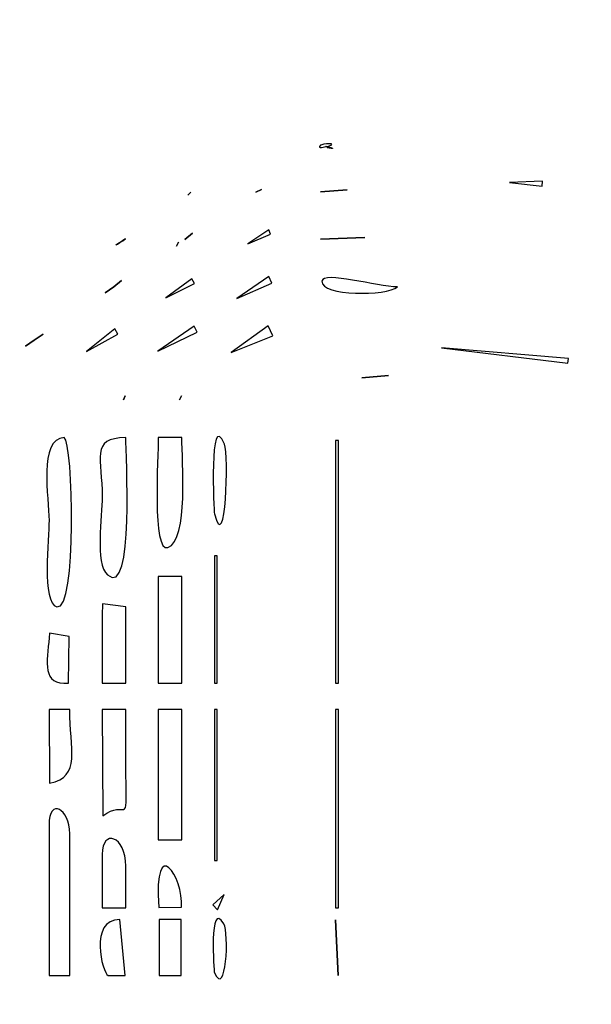
# Model space of a CAD drawing. Units: centimetres. Extents: x 19.7 to 35.2, y 1 to 12.5.
# Drawn here: x 23.9 to 24.7, y 6.5 to 8 of the extents above; entities that cross this region are included whole.
import ezdxf

# ---------------------------------------------------------------- set-up
doc = ezdxf.new("R2010")
doc.units = ezdxf.units.CM
doc.header["$MEASUREMENT"] = 0
doc.layers.add('layer 1', color=7, linetype='Continuous')

msp = doc.modelspace()

# ---------------------------------------------------------------- linework, layer by layer
at = {"layer": 'layer 1', "color": 242, "lineweight": 20}
msp.add_open_spline([(21.96879, 9.08794), (22.05106, 9.08794), (22.1323, 9.08352), (22.21233, 9.07507), (22.21233, 9.07507), (22.21233, 9.07507), (22.21234, 9.07517), (22.21234, 9.07517), (22.21234, 9.07517), (22.53577, 9.14144), (22.99811, 9.26476), (23.30332, 9.39137), (23.30332, 9.39137), (23.20049, 10.00838), (22.91424, 10.59786), (23.11351, 11.2519), (23.11351, 11.2519), (23.28091, 11.80134), (23.68922, 12.17416), (24.21008, 12.38142), (24.21008, 12.38142), (24.40095, 12.45737), (24.60298, 12.51166), (24.80702, 12.53679), (24.80702, 12.53679), (24.80702, 12.53679), (24.89838, 12.54805), (24.89838, 12.54805), (24.89838, 12.54805), (24.89838, 12.54805), (25.23692, 12.54805), (25.23692, 12.54805), (25.23692, 12.54805), (25.23692, 12.54805), (25.35056, 12.53052), (25.35056, 12.53052), (25.35056, 12.53052), (26.08107, 12.41786), (26.64524, 11.87979), (26.78768, 11.15224), (26.78768, 11.15224), (26.79131, 11.13371), (26.79468, 11.11484), (26.79802, 11.09584), (26.79802, 11.09584), (26.9461, 10.82711), (27.07453, 10.1754), (27.10363, 9.85235), (27.10363, 9.85235), (27.10365, 9.85223), (27.10367, 9.85212), (27.10369, 9.85201), (27.10369, 9.85201), (27.19911, 9.86177), (27.63298, 9.87203), (27.72982, 9.86826), (27.72982, 9.86826), (27.72982, 9.86826), (27.72991, 9.86877), (27.72991, 9.86877), (27.72991, 9.86877), (27.68146, 10.20585), (27.77091, 10.53901), (27.83183, 10.86876), (27.83183, 10.86876), (27.93189, 11.4104), (28.45529, 11.77054), (28.99692, 11.67044), (28.99692, 11.67044), (28.99692, 11.67044), (31.08581, 11.28439), (31.08581, 11.28439), (31.08581, 11.28439), (31.6274, 11.1843), (31.98749, 10.66096), (31.88743, 10.11937), (31.88743, 10.11937), (31.88743, 10.11937), (31.7966, 9.62772), (31.7966, 9.62772), (31.7966, 9.62772), (31.76359, 9.44905), (31.70257, 9.28457), (31.61925, 9.13751), (31.61925, 9.13751), (31.61925, 9.13751), (31.52558, 8.63001), (31.52558, 8.63001), (31.52558, 8.63001), (31.52558, 8.63001), (34.45283, 8.6263), (34.45283, 8.6263), (34.45283, 8.6263), (34.45283, 8.6263), (34.49618, 8.6263), (34.49618, 8.6263), (34.49618, 8.6263), (34.49618, 8.6263), (34.50095, 8.62624), (34.50095, 8.62624), (34.50095, 8.62624), (34.50095, 8.62624), (34.65008, 8.62605), (34.65008, 8.62605), (34.65008, 8.62605), (34.65008, 8.62605), (34.65015, 8.60825), (34.65015, 8.60825), (34.65015, 8.60825), (34.94426, 8.53825), (35.1647, 8.27252), (35.1647, 7.95778), (35.1647, 7.95778), (35.1647, 7.95778), (35.1647, 5.68025), (35.1647, 5.68025), (35.1647, 5.68025), (35.1647, 5.37082), (34.95165, 5.10877), (34.665, 5.03348), (34.665, 5.03348), (34.665, 5.03348), (34.66509, 5.01206), (34.66509, 5.01206), (34.66509, 5.01206), (34.66509, 5.01206), (34.49863, 5.01176), (34.49863, 5.01176), (34.49863, 5.01176), (34.49863, 5.01176), (34.49618, 5.01173), (34.49618, 5.01173), (34.49618, 5.01173), (34.49618, 5.01173), (34.48116, 5.01173), (34.48116, 5.01173), (34.48116, 5.01173), (34.48116, 5.01173), (31.51042, 5.0064), (31.51042, 5.0064), (31.51042, 5.0064), (31.51042, 5.0064), (31.73191, 4.08465), (31.73191, 4.08465), (31.73191, 4.08465), (31.80382, 3.78538), (31.78362, 3.47125), (31.67345, 3.18375), (31.67345, 3.18375), (31.47527, 2.66663), (31.05923, 2.3518), (30.56214, 2.23408), (30.56214, 2.23408), (30.38703, 2.16834), (30.20618, 2.14009), (29.99603, 2.10276), (29.99603, 2.10276), (29.95824, 2.09526), (29.92026, 2.08816), (29.88268, 2.07991), (29.88268, 2.07991), (29.75616, 2.05216), (29.62965, 2.0397), (29.50542, 2.04173), (29.50542, 2.04173), (28.53135, 1.87823), (27.62067, 2.65002), (27.71827, 3.68172), (27.71827, 3.68172), (27.71962, 3.69599), (27.72116, 3.71018), (27.72288, 3.72431), (27.72288, 3.72431), (27.72288, 3.72431), (27.72197, 3.72955), (27.72197, 3.72955), (27.72197, 3.72955), (27.72197, 3.72955), (27.11395, 3.76073), (27.11395, 3.76073), (27.11395, 3.76073), (27.11192, 3.75233), (27.10995, 3.74393), (27.10804, 3.73554), (27.10804, 3.73554), (27.09586, 3.23896), (26.8736, 2.53645), (26.68801, 2.07141), (26.68801, 2.07141), (26.44335, 1.45836), (25.87543, 1.07661), (25.22589, 1.02311), (25.22589, 1.02311), (25.22589, 1.02311), (25.16443, 1.01805), (25.16443, 1.01805), (25.16443, 1.01805), (25.16443, 1.01805), (24.96081, 1.01805), (24.96081, 1.01805), (24.96081, 1.01805), (24.96081, 1.01805), (24.90699, 1.02193), (24.90699, 1.02193), (24.90699, 1.02193), (24.25617, 1.06881), (23.58695, 1.39651), (23.25597, 1.97741), (23.25597, 1.97741), (22.98377, 2.45515), (23.00604, 2.87975), (23.1252, 3.35614), (23.1252, 3.35614), (23.10898, 3.64302), (23.16366, 3.91789), (23.29165, 4.16818), (23.29165, 4.16818), (23.22363, 4.19541), (23.15773, 4.22746), (23.09447, 4.26417), (23.09447, 4.26417), (23.09447, 4.26417), (21.96879, 4.4993), (21.96879, 4.4993), (21.96879, 4.4993), (21.96879, 4.4993), (21.96879, 4.49931), (21.96879, 4.49931), (21.96879, 4.49931), (20.70168, 4.49931), (19.67447, 5.52651), (19.67447, 6.79362), (19.67447, 6.79362), (19.67447, 8.06073), (20.70168, 9.08794), (21.96879, 9.08794)], degree=3, knots=[0, 0, 0, 0, 0.0166667, 0.0166667, 0.0166667, 0.0166667, 0.0333333, 0.0333333, 0.0333333, 0.0333333, 0.05, 0.05, 0.05, 0.05, 0.0666667, 0.0666667, 0.0666667, 0.0666667, 0.0833333, 0.0833333, 0.0833333, 0.0833333, 0.1, 0.1, 0.1, 0.1, 0.1166667, 0.1166667, 0.1166667, 0.1166667, 0.1333333, 0.1333333, 0.1333333, 0.1333333, 0.15, 0.15, 0.15, 0.15, 0.1666667, 0.1666667, 0.1666667, 0.1666667, 0.1833333, 0.1833333, 0.1833333, 0.1833333, 0.2, 0.2, 0.2, 0.2, 0.2166667, 0.2166667, 0.2166667, 0.2166667, 0.2333333, 0.2333333, 0.2333333, 0.2333333, 0.25, 0.25, 0.25, 0.25, 0.2666667, 0.2666667, 0.2666667, 0.2666667, 0.2833333, 0.2833333, 0.2833333, 0.2833333, 0.3, 0.3, 0.3, 0.3, 0.3166667, 0.3166667, 0.3166667, 0.3166667, 0.3333333, 0.3333333, 0.3333333, 0.3333333, 0.35, 0.35, 0.35, 0.35, 0.3666667, 0.3666667, 0.3666667, 0.3666667, 0.3833333, 0.3833333, 0.3833333, 0.3833333, 0.4, 0.4, 0.4, 0.4, 0.4166667, 0.4166667, 0.4166667, 0.4166667, 0.4333333, 0.4333333, 0.4333333, 0.4333333, 0.45, 0.45, 0.45, 0.45, 0.4666667, 0.4666667, 0.4666667, 0.4666667, 0.4833333, 0.4833333, 0.4833333, 0.4833333, 0.5, 0.5, 0.5, 0.5, 0.5166667, 0.5166667, 0.5166667, 0.5166667, 0.5333333, 0.5333333, 0.5333333, 0.5333333, 0.55, 0.55, 0.55, 0.55, 0.5666667, 0.5666667, 0.5666667, 0.5666667, 0.5833333, 0.5833333, 0.5833333, 0.5833333, 0.6, 0.6, 0.6, 0.6, 0.6166667, 0.6166667, 0.6166667, 0.6166667, 0.6333333, 0.6333333, 0.6333333, 0.6333333, 0.65, 0.65, 0.65, 0.65, 0.6666667, 0.6666667, 0.6666667, 0.6666667, 0.6833333, 0.6833333, 0.6833333, 0.6833333, 0.7, 0.7, 0.7, 0.7, 0.7166667, 0.7166667, 0.7166667, 0.7166667, 0.7333333, 0.7333333, 0.7333333, 0.7333333, 0.75, 0.75, 0.75, 0.75, 0.7666667, 0.7666667, 0.7666667, 0.7666667, 0.7833333, 0.7833333, 0.7833333, 0.7833333, 0.8, 0.8, 0.8, 0.8, 0.8166667, 0.8166667, 0.8166667, 0.8166667, 0.8333333, 0.8333333, 0.8333333, 0.8333333, 0.85, 0.85, 0.85, 0.85, 0.8666667, 0.8666667, 0.8666667, 0.8666667, 0.8833333, 0.8833333, 0.8833333, 0.8833333, 0.9, 0.9, 0.9, 0.9, 0.9166667, 0.9166667, 0.9166667, 0.9166667, 0.9333333, 0.9333333, 0.9333333, 0.9333333, 0.95, 0.95, 0.95, 0.95, 0.9666667, 0.9666667, 0.9666667, 0.9666667, 1, 1, 1, 1], dxfattribs=at)
at = {"layer": 'layer 1', "color": 253}
for points, knots in [([(33.51849, 6.67028), (33.51849, 6.67028), (30.26077, 6.66443), (30.26077, 6.66443), (30.26077, 6.66443), (30.26077, 6.66443), (30.26657, 6.50169), (30.26657, 6.50169), (30.26657, 6.50169), (30.26657, 6.50169), (31.01626, 6.49634), (31.01626, 6.49634), (31.01626, 6.49634), (31.01247, 6.45627), (30.50154, 5.90969), (30.41102, 5.80652), (30.41102, 5.80652), (30.37953, 5.77062), (30.34011, 5.72865), (30.31179, 5.69186), (30.31179, 5.69186), (30.24234, 5.60164), (30.27112, 5.78431), (30.25294, 5.79194), (30.25294, 5.79194), (30.21453, 5.79154), (30.24106, 5.72272), (30.248, 5.68702), (30.248, 5.68702), (30.27093, 5.56895), (30.29787, 5.44962), (30.31435, 5.33076), (30.31435, 5.33076), (30.33641, 5.17157), (30.37843, 5.01289), (30.40047, 4.85337), (30.40047, 4.85337), (30.41111, 4.77636), (30.57253, 3.9088), (30.5766, 3.89978), (30.5766, 3.89978), (30.5766, 3.89978), (30.63305, 3.89511), (30.63305, 3.89511), (30.63305, 3.89511), (30.64375, 3.85058), (30.53688, 3.84776), (30.50173, 3.84346), (30.50173, 3.84346), (30.3444, 3.8242), (30.40333, 3.82117), (30.37643, 3.79614), (30.37643, 3.79614), (30.36248, 3.78316), (30.11396, 3.7451), (30.07232, 3.73671), (30.07232, 3.73671), (30.02186, 3.72654), (29.97111, 3.71701), (29.92088, 3.70599), (29.92088, 3.70599), (29.85615, 3.69179), (29.88521, 3.7107), (29.85907, 3.72463), (29.85907, 3.72463), (29.8476, 3.73074), (29.65466, 3.68928), (29.63291, 3.68526), (29.63291, 3.68526), (29.60702, 3.68047), (29.56788, 3.66593), (29.57123, 3.70137), (29.57123, 3.70137), (29.57426, 3.73337), (29.60975, 3.71219), (29.63165, 3.73212), (29.63165, 3.73212), (29.63165, 3.73212), (29.30312, 5.62128), (29.30312, 5.62128), (29.30312, 5.62128), (29.30312, 5.62128), (29.29016, 5.61966), (29.29016, 5.61966), (29.29016, 5.61966), (29.28944, 5.3859), (29.28896, 5.50128), (29.26425, 5.42656), (29.26425, 5.42656), (29.25728, 5.40545), (29.24895, 5.40311), (29.22548, 5.39718), (29.22548, 5.39718), (29.10099, 5.36571), (28.97255, 5.38369), (28.84903, 5.38301), (28.84903, 5.38301), (28.75967, 5.38252), (28.67929, 5.37666), (28.59002, 5.37843), (28.59002, 5.37843), (28.55267, 5.37918), (28.50301, 5.38411), (28.46607, 5.3908), (28.46607, 5.3908), (28.39889, 5.40296), (28.4072, 5.39932), (28.39181, 5.45388), (28.39181, 5.45388), (28.39181, 5.45388), (28.34477, 5.46164), (28.34477, 5.46164), (28.34477, 5.46164), (28.34477, 5.46164), (28.34456, 5.55563), (28.34456, 5.55563), (28.34456, 5.55563), (28.34456, 5.55563), (27.14525, 5.55473), (27.14525, 5.55473), (27.14525, 5.55473), (27.14525, 5.55473), (27.12238, 5.44164), (27.12238, 5.44164), (27.12238, 5.44164), (27.12238, 5.44164), (26.41898, 5.47772), (26.41898, 5.47772), (26.41898, 5.47772), (26.41898, 5.47772), (26.41861, 5.56188), (26.41861, 5.56188), (26.41861, 5.56188), (26.41861, 5.56188), (26.35454, 5.57381), (26.35454, 5.57381), (26.35454, 5.57381), (26.30082, 5.46087), (26.27599, 5.29728), (26.24256, 5.17186), (26.24256, 5.17186), (26.22601, 5.10974), (26.19885, 5.0218), (26.18795, 4.96173), (26.18795, 4.96173), (26.1753, 4.89207), (26.20524, 4.82688), (26.17801, 4.76238), (26.17801, 4.76238), (26.14312, 4.67977), (26.11794, 4.68896), (26.09578, 4.57862), (26.09578, 4.57862), (26.05517, 4.37641), (25.9615, 4.14731), (25.968, 3.94941), (25.968, 3.94941), (25.9714, 3.84601), (25.84572, 3.72591), (25.85081, 3.56345), (25.85081, 3.56345), (25.85291, 3.4964), (25.90326, 3.43174), (25.86175, 3.36695), (25.86175, 3.36695), (25.81691, 3.29695), (25.78436, 3.31754), (25.75532, 3.21037), (25.75532, 3.21037), (25.72521, 3.09924), (25.68918, 2.87526), (25.65449, 2.78832), (25.65449, 2.78832), (25.62695, 2.71933), (25.55333, 2.68646), (25.46239, 2.67897), (25.46239, 2.67897), (25.46239, 2.67897), (25.3744, 2.67897), (25.3744, 2.67897), (25.3744, 2.67897), (25.18937, 2.6923), (24.97468, 2.78301), (24.9189, 2.8809), (24.9189, 2.8809), (24.86438, 2.9766), (24.95319, 3.18338), (24.97739, 3.29618), (24.97739, 3.29618), (24.99405, 3.37384), (25.01784, 3.42878), (24.99888, 3.50928), (24.99888, 3.50928), (24.97908, 3.59334), (24.95756, 3.62913), (25.02857, 3.69599), (25.02857, 3.69599), (25.14385, 3.80454), (25.12073, 3.94733), (25.1323, 4.08246), (25.1323, 4.08246), (25.13896, 4.16025), (25.1921, 4.19229), (25.21223, 4.26264), (25.21223, 4.26264), (25.2305, 4.32652), (25.24455, 4.40609), (25.26054, 4.47304), (25.26054, 4.47304), (25.28511, 4.57597), (25.35642, 4.79809), (25.35188, 4.89052), (25.35188, 4.89052), (25.347, 4.98968), (25.346, 4.99962), (25.40008, 5.08343), (25.40008, 5.08343), (25.43913, 5.14394), (25.44399, 5.21211), (25.46149, 5.28092), (25.46149, 5.28092), (25.49684, 5.41993), (25.53199, 5.56127), (25.56267, 5.69791), (25.56267, 5.69791), (25.56267, 5.69791), (25.46964, 5.73574), (25.46964, 5.73574), (25.46964, 5.73574), (25.46964, 5.73574), (25.44586, 5.70233), (25.44586, 5.70233), (25.44586, 5.70233), (25.44586, 5.70233), (25.43352, 5.70644), (25.43352, 5.70644), (25.43352, 5.70644), (25.43352, 5.70644), (25.42248, 5.75043), (25.42248, 5.75043), (25.42248, 5.75043), (25.24929, 5.77375), (24.51691, 5.74995), (24.27565, 5.72166), (24.27565, 5.72166), (24.25381, 5.7191), (24.21516, 5.70769), (24.20677, 5.72673), (24.20677, 5.72673), (24.19131, 5.76184), (24.23501, 5.75142), (24.24686, 5.75864), (24.24686, 5.75864), (24.24686, 5.75864), (24.2503, 5.77247), (24.2503, 5.77247), (24.2503, 5.77247), (24.2503, 5.77247), (23.04941, 6.07196), (23.04941, 6.07196), (23.04941, 6.07196), (23.04941, 6.07196), (23.04549, 6.41179), (23.04549, 6.41179), (23.04549, 6.41179), (23.04549, 6.41179), (22.72625, 6.41449), (22.72625, 6.41449), (22.72625, 6.41449), (22.72625, 6.41449), (22.72343, 6.57736), (22.72343, 6.57736), (22.72343, 6.57736), (22.64022, 6.56186), (22.67956, 6.56835), (22.62767, 6.58225), (22.62767, 6.58225), (22.60278, 6.58892), (22.54643, 6.55035), (22.52958, 6.57429), (22.52958, 6.57429), (22.51351, 6.59709), (22.53762, 6.60545), (22.49316, 6.59733), (22.49316, 6.59733), (22.36328, 6.57361), (22.4448, 6.60672), (22.40244, 6.61677), (22.40244, 6.61677), (22.40144, 6.617), (22.35084, 6.61449), (22.34254, 6.61449), (22.34254, 6.61449), (22.34254, 6.54884), (22.39203, 6.53273), (22.40957, 6.43613), (22.40957, 6.43613), (22.41864, 6.38612), (22.42179, 6.25831), (22.40371, 6.21249), (22.40371, 6.21249), (22.27088, 6.16031), (22.28454, 6.43195), (22.29322, 6.50932), (22.29322, 6.50932), (22.30411, 6.60631), (22.32439, 6.49628), (22.32437, 6.60995), (22.32437, 6.60995), (22.28046, 6.60997), (22.29731, 6.62519), (22.25169, 6.61031), (22.25169, 6.61031), (22.19599, 6.59213), (22.22295, 6.59556), (22.18876, 6.60992), (22.18876, 6.60992), (22.16173, 6.62127), (22.14381, 6.58607), (22.1223, 6.60761), (22.1223, 6.60761), (22.09929, 6.63066), (22.13815, 6.63985), (22.06993, 6.62359), (22.06993, 6.62359), (22.07514, 6.60162), (22.07166, 6.5928), (22.07481, 6.57393), (22.07481, 6.57393), (22.08158, 6.53336), (22.07447, 6.57673), (22.09586, 6.54045), (22.09586, 6.54045), (22.12593, 6.48945), (22.1236, 6.31016), (22.11064, 6.25764), (22.11064, 6.25764), (22.11064, 6.25764), (22.0521, 6.26037), (22.0521, 6.26037), (22.0521, 6.26037), (22.02518, 6.35372), (22.02977, 6.41181), (22.02851, 6.5105), (22.02851, 6.5105), (22.02748, 6.59069), (22.05202, 6.53048), (22.05761, 6.56914), (22.05761, 6.56914), (22.05761, 6.56914), (22.05164, 6.63161), (22.05164, 6.63161), (22.05164, 6.63161), (22.05164, 6.63161), (22.01541, 6.638), (22.01541, 6.638), (22.01541, 6.638), (21.99105, 6.61765), (21.98623, 6.56429), (21.92544, 6.56956), (21.92544, 6.56956), (21.82471, 6.57829), (21.83408, 6.73579), (21.93723, 6.7275), (21.93723, 6.7275), (22.00378, 6.72216), (21.99514, 6.67103), (22.01725, 6.6527), (22.01725, 6.6527), (22.1861, 6.61636), (22.33656, 6.79523), (22.32842, 6.95454), (22.32842, 6.95454), (22.32092, 7.10123), (22.16536, 7.30079), (22.01486, 7.24672), (22.01486, 7.24672), (21.99164, 7.21989), (21.99715, 7.17283), (21.92944, 7.17456), (21.92944, 7.17456), (21.88547, 7.17568), (21.85377, 7.21119), (21.85329, 7.2507), (21.85329, 7.2507), (21.85228, 7.33382), (21.94774, 7.37629), (22.01085, 7.26128), (22.01085, 7.26128), (22.01085, 7.26128), (22.17468, 7.28229), (22.17468, 7.28229), (22.17468, 7.28229), (22.17936, 7.35684), (22.19877, 7.34061), (22.15776, 7.37934), (22.15776, 7.37934), (22.12346, 7.41172), (22.14908, 7.67362), (22.1801, 7.7194), (22.1801, 7.7194), (22.1801, 7.7194), (22.24125, 7.71292), (22.24125, 7.71292), (22.24125, 7.71292), (22.25904, 7.6899), (22.24841, 7.51274), (22.24423, 7.4763), (22.24423, 7.4763), (22.23215, 7.37093), (22.19258, 7.38558), (22.1926, 7.27345), (22.1926, 7.27345), (22.24777, 7.27346), (22.23155, 7.30272), (22.27466, 7.28791), (22.27466, 7.28791), (22.34591, 7.26343), (22.29814, 7.28918), (22.35149, 7.29211), (22.35149, 7.29211), (22.38662, 7.29404), (22.41283, 7.275), (22.43781, 7.28714), (22.43781, 7.28714), (22.48166, 7.30847), (22.49774, 7.2816), (22.50097, 7.31091), (22.50097, 7.31091), (22.50097, 7.31091), (22.46095, 7.34485), (22.46095, 7.34485), (22.46095, 7.34485), (22.46095, 7.34485), (22.7231, 7.35983), (22.7231, 7.35983), (22.7231, 7.35983), (22.7231, 7.35983), (22.72875, 7.47338), (22.72875, 7.47338), (22.72875, 7.47338), (22.72875, 7.47338), (23.03209, 7.47448), (23.03209, 7.47448), (23.03209, 7.47448), (23.07381, 7.52902), (23.05134, 7.7594), (23.05134, 7.84605), (23.05134, 7.84605), (23.27596, 7.89208), (23.48236, 7.93712), (23.70519, 7.9919), (23.70519, 7.9919), (23.813, 8.01842), (23.91864, 8.04842), (24.02663, 8.07305), (24.02663, 8.07305), (24.13742, 8.09831), (24.19139, 8.15735), (24.25817, 8.17354), (24.25817, 8.17354), (24.31249, 8.18672), (24.8729, 8.12973), (24.96593, 8.11671), (24.96593, 8.11671), (25.07691, 8.10117), (25.18819, 8.06162), (25.30035, 8.08361), (25.30035, 8.08361), (25.37272, 8.09781), (25.50958, 8.14171), (25.53698, 8.21861), (25.53698, 8.21861), (25.56726, 8.30359), (25.42579, 8.72896), (25.38502, 8.82862), (25.38502, 8.82862), (25.33895, 8.94126), (25.35455, 9.02383), (25.3339, 9.13609), (25.3339, 9.13609), (25.31545, 9.23634), (25.27333, 9.3455), (25.25187, 9.45193), (25.25187, 9.45193), (25.22451, 9.58763), (25.19152, 9.63361), (25.15339, 9.75306), (25.15339, 9.75306), (25.119, 9.86078), (25.14058, 9.98262), (25.11001, 10.06335), (25.11001, 10.06335), (25.07307, 10.16087), (24.98501, 10.19264), (24.98781, 10.32356), (24.98781, 10.32356), (24.99112, 10.47852), (25.01666, 10.48066), (24.96675, 10.64518), (24.96675, 10.64518), (24.88679, 10.90881), (24.82268, 11.02861), (25.1243, 11.14863), (25.1243, 11.14863), (25.18893, 11.17435), (25.26996, 11.1991), (25.35007, 11.20897), (25.35007, 11.20897), (25.35007, 11.20897), (25.48156, 11.20897), (25.48156, 11.20897), (25.48156, 11.20897), (25.57558, 11.19447), (25.65218, 11.14284), (25.67526, 11.02495), (25.67526, 11.02495), (25.6944, 10.9272), (25.71549, 10.78968), (25.74618, 10.69803), (25.74618, 10.69803), (25.77933, 10.59898), (25.86441, 10.55598), (25.86998, 10.44369), (25.86998, 10.44369), (25.87698, 10.30253), (25.81667, 10.2869), (25.89721, 10.1341), (25.89721, 10.1341), (25.95769, 10.01936), (25.96314, 9.97056), (25.97215, 9.84309), (25.97215, 9.84309), (25.97989, 9.73344), (26.08731, 9.31234), (26.13396, 9.21262), (26.13396, 9.21262), (26.19303, 9.08636), (26.18322, 9.05209), (26.19439, 8.91969), (26.19439, 8.91969), (26.20368, 8.80978), (26.25206, 8.71528), (26.27139, 8.608), (26.27139, 8.608), (26.35797, 8.1275), (26.35057, 8.47657), (26.66703, 8.44377), (26.66703, 8.44377), (26.79015, 8.43101), (26.97447, 8.48111), (27.04941, 8.46005), (27.04941, 8.46005), (27.12116, 8.43989), (27.1086, 8.38294), (27.16265, 8.38169), (27.16265, 8.38169), (27.22659, 8.3802), (27.29422, 8.3823), (27.35867, 8.3823), (27.35867, 8.3823), (27.35867, 8.3823), (27.35867, 8.49137), (27.35867, 8.49137), (27.35867, 8.49137), (27.41286, 8.49137), (27.54652, 8.47196), (27.57939, 8.50239), (27.57939, 8.50239), (27.60586, 8.52689), (27.62572, 8.53002), (27.65745, 8.50809), (27.65745, 8.50809), (27.69182, 8.48435), (27.69499, 8.51408), (27.74039, 8.51444), (27.74039, 8.51444), (27.75701, 8.51457), (27.82099, 8.50611), (27.84431, 8.50405), (27.84431, 8.50405), (27.91048, 8.49822), (27.88164, 8.51195), (27.93498, 8.51961), (27.93498, 8.51961), (28.01748, 8.53146), (28.03808, 8.5503), (28.0996, 8.49166), (28.0996, 8.49166), (28.0996, 8.49166), (28.20274, 8.48748), (28.20274, 8.48748), (28.20274, 8.48748), (28.20274, 8.48748), (28.20434, 8.3823), (28.20434, 8.3823), (28.20434, 8.3823), (28.20434, 8.3823), (28.44395, 8.38231), (28.44395, 8.38231), (28.44395, 8.38231), (28.44441, 8.40376), (28.43885, 8.46745), (28.45069, 8.48211), (28.45069, 8.48211), (28.45069, 8.48211), (29.28683, 8.4794), (29.28683, 8.4794), (29.28683, 8.4794), (29.30293, 8.42691), (29.25967, 8.41891), (29.32975, 8.40971), (29.32975, 8.40971), (29.32975, 8.40971), (29.64416, 10.21326), (29.64416, 10.21326), (29.64416, 10.21326), (29.60448, 10.23024), (29.56503, 10.20792), (29.57566, 10.26546), (29.57566, 10.26546), (29.57566, 10.26546), (30.68119, 10.06115), (30.68119, 10.06115), (30.68119, 10.06115), (30.66813, 9.99046), (30.63447, 10.05051), (30.58961, 10.03568), (30.58961, 10.03568), (30.58961, 10.03568), (30.25428, 8.21874), (30.25428, 8.21874), (30.25428, 8.21874), (30.25428, 8.21874), (30.29091, 8.23526), (30.29091, 8.23526), (30.29091, 8.23526), (30.29091, 8.23526), (31.02039, 7.41404), (31.02039, 7.41404), (31.02039, 7.41404), (31.02039, 7.41404), (30.35718, 7.40575), (30.35718, 7.40575), (30.35718, 7.40575), (30.35718, 7.40575), (30.29389, 7.53625), (30.29389, 7.53625), (30.29389, 7.53625), (30.29389, 7.53625), (30.29383, 7.4325), (30.29383, 7.4325), (30.29383, 7.4325), (30.27946, 7.39827), (30.25916, 7.46447), (30.26148, 7.37851), (30.26148, 7.37851), (30.26226, 7.34954), (30.26202, 7.32063), (30.26202, 7.29298), (30.26202, 7.29298), (30.26202, 7.29298), (33.51592, 7.28886), (33.51592, 7.28886), (33.51592, 7.28886), (33.51592, 7.28886), (33.51849, 6.67028), (33.51849, 6.67028)], [0, 0, 0, 0, 0.0059524, 0.0059524, 0.0059524, 0.0059524, 0.0119048, 0.0119048, 0.0119048, 0.0119048, 0.0178571, 0.0178571, 0.0178571, 0.0178571, 0.0238095, 0.0238095, 0.0238095, 0.0238095, 0.0297619, 0.0297619, 0.0297619, 0.0297619, 0.0357143, 0.0357143, 0.0357143, 0.0357143, 0.0416667, 0.0416667, 0.0416667, 0.0416667, 0.047619, 0.047619, 0.047619, 0.047619, 0.0535714, 0.0535714, 0.0535714, 0.0535714, 0.0595238, 0.0595238, 0.0595238, 0.0595238, 0.0654762, 0.0654762, 0.0654762, 0.0654762, 0.0714286, 0.0714286, 0.0714286, 0.0714286, 0.077381, 0.077381, 0.077381, 0.077381, 0.0833333, 0.0833333, 0.0833333, 0.0833333, 0.0892857, 0.0892857, 0.0892857, 0.0892857, 0.0952381, 0.0952381, 0.0952381, 0.0952381, 0.1011905, 0.1011905, 0.1011905, 0.1011905, 0.1071429, 0.1071429, 0.1071429, 0.1071429, 0.1130952, 0.1130952, 0.1130952, 0.1130952, 0.1190476, 0.1190476, 0.1190476, 0.1190476, 0.125, 0.125, 0.125, 0.125, 0.1309524, 0.1309524, 0.1309524, 0.1309524, 0.1369048, 0.1369048, 0.1369048, 0.1369048, 0.1428571, 0.1428571, 0.1428571, 0.1428571, 0.1488095, 0.1488095, 0.1488095, 0.1488095, 0.1547619, 0.1547619, 0.1547619, 0.1547619, 0.1607143, 0.1607143, 0.1607143, 0.1607143, 0.1666667, 0.1666667, 0.1666667, 0.1666667, 0.172619, 0.172619, 0.172619, 0.172619, 0.1785714, 0.1785714, 0.1785714, 0.1785714, 0.1845238, 0.1845238, 0.1845238, 0.1845238, 0.1904762, 0.1904762, 0.1904762, 0.1904762, 0.1964286, 0.1964286, 0.1964286, 0.1964286, 0.202381, 0.202381, 0.202381, 0.202381, 0.2083333, 0.2083333, 0.2083333, 0.2083333, 0.2142857, 0.2142857, 0.2142857, 0.2142857, 0.2202381, 0.2202381, 0.2202381, 0.2202381, 0.2261905, 0.2261905, 0.2261905, 0.2261905, 0.2321429, 0.2321429, 0.2321429, 0.2321429, 0.2380952, 0.2380952, 0.2380952, 0.2380952, 0.2440476, 0.2440476, 0.2440476, 0.2440476, 0.25, 0.25, 0.25, 0.25, 0.2559524, 0.2559524, 0.2559524, 0.2559524, 0.2619048, 0.2619048, 0.2619048, 0.2619048, 0.2678571, 0.2678571, 0.2678571, 0.2678571, 0.2738095, 0.2738095, 0.2738095, 0.2738095, 0.2797619, 0.2797619, 0.2797619, 0.2797619, 0.2857143, 0.2857143, 0.2857143, 0.2857143, 0.2916667, 0.2916667, 0.2916667, 0.2916667, 0.297619, 0.297619, 0.297619, 0.297619, 0.3035714, 0.3035714, 0.3035714, 0.3035714, 0.3095238, 0.3095238, 0.3095238, 0.3095238, 0.3154762, 0.3154762, 0.3154762, 0.3154762, 0.3214286, 0.3214286, 0.3214286, 0.3214286, 0.327381, 0.327381, 0.327381, 0.327381, 0.3333333, 0.3333333, 0.3333333, 0.3333333, 0.3392857, 0.3392857, 0.3392857, 0.3392857, 0.3452381, 0.3452381, 0.3452381, 0.3452381, 0.3511905, 0.3511905, 0.3511905, 0.3511905, 0.3571429, 0.3571429, 0.3571429, 0.3571429, 0.3630952, 0.3630952, 0.3630952, 0.3630952, 0.3690476, 0.3690476, 0.3690476, 0.3690476, 0.375, 0.375, 0.375, 0.375, 0.3809524, 0.3809524, 0.3809524, 0.3809524, 0.3869048, 0.3869048, 0.3869048, 0.3869048, 0.3928571, 0.3928571, 0.3928571, 0.3928571, 0.3988095, 0.3988095, 0.3988095, 0.3988095, 0.4047619, 0.4047619, 0.4047619, 0.4047619, 0.4107143, 0.4107143, 0.4107143, 0.4107143, 0.4166667, 0.4166667, 0.4166667, 0.4166667, 0.422619, 0.422619, 0.422619, 0.422619, 0.4285714, 0.4285714, 0.4285714, 0.4285714, 0.4345238, 0.4345238, 0.4345238, 0.4345238, 0.4404762, 0.4404762, 0.4404762, 0.4404762, 0.4464286, 0.4464286, 0.4464286, 0.4464286, 0.452381, 0.452381, 0.452381, 0.452381, 0.4583333, 0.4583333, 0.4583333, 0.4583333, 0.4642857, 0.4642857, 0.4642857, 0.4642857, 0.4702381, 0.4702381, 0.4702381, 0.4702381, 0.4761905, 0.4761905, 0.4761905, 0.4761905, 0.4821429, 0.4821429, 0.4821429, 0.4821429, 0.4880952, 0.4880952, 0.4880952, 0.4880952, 0.4940476, 0.4940476, 0.4940476, 0.4940476, 0.5, 0.5, 0.5, 0.5, 0.5059524, 0.5059524, 0.5059524, 0.5059524, 0.5119048, 0.5119048, 0.5119048, 0.5119048, 0.5178571, 0.5178571, 0.5178571, 0.5178571, 0.5238095, 0.5238095, 0.5238095, 0.5238095, 0.5297619, 0.5297619, 0.5297619, 0.5297619, 0.5357143, 0.5357143, 0.5357143, 0.5357143, 0.5416667, 0.5416667, 0.5416667, 0.5416667, 0.547619, 0.547619, 0.547619, 0.547619, 0.5535714, 0.5535714, 0.5535714, 0.5535714, 0.5595238, 0.5595238, 0.5595238, 0.5595238, 0.5654762, 0.5654762, 0.5654762, 0.5654762, 0.5714286, 0.5714286, 0.5714286, 0.5714286, 0.577381, 0.577381, 0.577381, 0.577381, 0.5833333, 0.5833333, 0.5833333, 0.5833333, 0.5892857, 0.5892857, 0.5892857, 0.5892857, 0.5952381, 0.5952381, 0.5952381, 0.5952381, 0.6011905, 0.6011905, 0.6011905, 0.6011905, 0.6071429, 0.6071429, 0.6071429, 0.6071429, 0.6130952, 0.6130952, 0.6130952, 0.6130952, 0.6190476, 0.6190476, 0.6190476, 0.6190476, 0.625, 0.625, 0.625, 0.625, 0.6309524, 0.6309524, 0.6309524, 0.6309524, 0.6369048, 0.6369048, 0.6369048, 0.6369048, 0.6428571, 0.6428571, 0.6428571, 0.6428571, 0.6488095, 0.6488095, 0.6488095, 0.6488095, 0.6547619, 0.6547619, 0.6547619, 0.6547619, 0.6607143, 0.6607143, 0.6607143, 0.6607143, 0.6666667, 0.6666667, 0.6666667, 0.6666667, 0.672619, 0.672619, 0.672619, 0.672619, 0.6785714, 0.6785714, 0.6785714, 0.6785714, 0.6845238, 0.6845238, 0.6845238, 0.6845238, 0.6904762, 0.6904762, 0.6904762, 0.6904762, 0.6964286, 0.6964286, 0.6964286, 0.6964286, 0.702381, 0.702381, 0.702381, 0.702381, 0.7083333, 0.7083333, 0.7083333, 0.7083333, 0.7142857, 0.7142857, 0.7142857, 0.7142857, 0.7202381, 0.7202381, 0.7202381, 0.7202381, 0.7261905, 0.7261905, 0.7261905, 0.7261905, 0.7321429, 0.7321429, 0.7321429, 0.7321429, 0.7380952, 0.7380952, 0.7380952, 0.7380952, 0.7440476, 0.7440476, 0.7440476, 0.7440476, 0.75, 0.75, 0.75, 0.75, 0.7559524, 0.7559524, 0.7559524, 0.7559524, 0.7619048, 0.7619048, 0.7619048, 0.7619048, 0.7678571, 0.7678571, 0.7678571, 0.7678571, 0.7738095, 0.7738095, 0.7738095, 0.7738095, 0.7797619, 0.7797619, 0.7797619, 0.7797619, 0.7857143, 0.7857143, 0.7857143, 0.7857143, 0.7916667, 0.7916667, 0.7916667, 0.7916667, 0.797619, 0.797619, 0.797619, 0.797619, 0.8035714, 0.8035714, 0.8035714, 0.8035714, 0.8095238, 0.8095238, 0.8095238, 0.8095238, 0.8154762, 0.8154762, 0.8154762, 0.8154762, 0.8214286, 0.8214286, 0.8214286, 0.8214286, 0.827381, 0.827381, 0.827381, 0.827381, 0.8333333, 0.8333333, 0.8333333, 0.8333333, 0.8392857, 0.8392857, 0.8392857, 0.8392857, 0.8452381, 0.8452381, 0.8452381, 0.8452381, 0.8511905, 0.8511905, 0.8511905, 0.8511905, 0.8571429, 0.8571429, 0.8571429, 0.8571429, 0.8630952, 0.8630952, 0.8630952, 0.8630952, 0.8690476, 0.8690476, 0.8690476, 0.8690476, 0.875, 0.875, 0.875, 0.875, 0.8809524, 0.8809524, 0.8809524, 0.8809524, 0.8869048, 0.8869048, 0.8869048, 0.8869048, 0.8928571, 0.8928571, 0.8928571, 0.8928571, 0.8988095, 0.8988095, 0.8988095, 0.8988095, 0.9047619, 0.9047619, 0.9047619, 0.9047619, 0.9107143, 0.9107143, 0.9107143, 0.9107143, 0.9166667, 0.9166667, 0.9166667, 0.9166667, 0.922619, 0.922619, 0.922619, 0.922619, 0.9285714, 0.9285714, 0.9285714, 0.9285714, 0.9345238, 0.9345238, 0.9345238, 0.9345238, 0.9404762, 0.9404762, 0.9404762, 0.9404762, 0.9464286, 0.9464286, 0.9464286, 0.9464286, 0.952381, 0.952381, 0.952381, 0.952381, 0.9583333, 0.9583333, 0.9583333, 0.9583333, 0.9642857, 0.9642857, 0.9642857, 0.9642857, 0.9702381, 0.9702381, 0.9702381, 0.9702381, 0.9761905, 0.9761905, 0.9761905, 0.9761905, 0.9821429, 0.9821429, 0.9821429, 0.9821429, 0.9880952, 0.9880952, 0.9880952, 0.9880952, 1, 1, 1, 1]), ([(24.31446, 7.81424), (24.31553, 7.81531), (24.34475, 7.81913), (24.32518, 7.8119), (24.32518, 7.8119), (24.31765, 7.80911), (24.34806, 7.80704), (24.32304, 7.81224), (24.32304, 7.81224), (24.32242, 7.81237), (24.30722, 7.807), (24.31446, 7.81424)], [0, 0, 0, 0, 0.25, 0.25, 0.25, 0.25, 0.5, 0.5, 0.5, 0.5, 1, 1, 1, 1]), ([(24.6049, 7.75668), (24.6049, 7.75668), (24.65612, 7.75852), (24.65612, 7.75852), (24.65612, 7.75852), (24.65612, 7.75852), (24.6555, 7.75078), (24.6555, 7.75078), (24.6555, 7.75078), (24.6555, 7.75078), (24.6049, 7.75668), (24.6049, 7.75668)], [0, 0, 0, 0, 0.25, 0.25, 0.25, 0.25, 0.5, 0.5, 0.5, 0.5, 1, 1, 1, 1]), ([(24.11455, 7.74152), (24.11455, 7.74152), (24.11, 7.73698), (24.11, 7.73698), (24.11, 7.73698), (24.11, 7.73698), (24.11455, 7.74152), (24.11455, 7.74152)], [0, 0, 0, 0, 0.3333333, 0.3333333, 0.3333333, 0.3333333, 1, 1, 1, 1]), ([(24.22359, 7.74607), (24.22359, 7.74607), (24.2145, 7.74152), (24.2145, 7.74152), (24.2145, 7.74152), (24.2145, 7.74152), (24.22359, 7.74607), (24.22359, 7.74607)], [0, 0, 0, 0, 0.3333333, 0.3333333, 0.3333333, 0.3333333, 1, 1, 1, 1]), ([(24.31444, 7.74242), (24.31444, 7.74242), (24.35502, 7.74539), (24.35502, 7.74539), (24.35502, 7.74539), (24.35502, 7.74539), (24.31444, 7.74242), (24.31444, 7.74242)], [0, 0, 0, 0, 0.3333333, 0.3333333, 0.3333333, 0.3333333, 1, 1, 1, 1]), ([(24.10546, 7.66881), (24.10546, 7.66881), (24.11726, 7.67892), (24.11726, 7.67892), (24.11726, 7.67892), (24.11726, 7.67892), (24.10546, 7.66881), (24.10546, 7.66881)], [0, 0, 0, 0, 0.3333333, 0.3333333, 0.3333333, 0.3333333, 1, 1, 1, 1]), ([(24.20254, 7.66246), (24.20254, 7.66246), (24.23457, 7.68374), (24.23457, 7.68374), (24.23457, 7.68374), (24.23457, 7.68374), (24.23733, 7.6774), (24.23733, 7.6774), (24.23733, 7.6774), (24.23733, 7.6774), (24.20254, 7.66246), (24.20254, 7.66246)], [0, 0, 0, 0, 0.25, 0.25, 0.25, 0.25, 0.5, 0.5, 0.5, 0.5, 1, 1, 1, 1]), ([(24.09561, 7.66503), (24.09561, 7.66503), (24.09259, 7.65897), (24.09259, 7.65897), (24.09259, 7.65897), (24.09259, 7.65897), (24.09561, 7.66503), (24.09561, 7.66503)], [0, 0, 0, 0, 0.3333333, 0.3333333, 0.3333333, 0.3333333, 1, 1, 1, 1]), ([(24.3144, 7.66967), (24.3144, 7.66967), (24.3825, 7.67203), (24.3825, 7.67203), (24.3825, 7.67203), (24.3825, 7.67203), (24.3144, 7.66967), (24.3144, 7.66967)], [0, 0, 0, 0, 0.3333333, 0.3333333, 0.3333333, 0.3333333, 1, 1, 1, 1]), ([(24.4326, 7.5961), (24.41643, 7.58173), (24.31489, 7.58188), (24.31648, 7.60479), (24.31648, 7.60479), (24.31762, 7.62123), (24.40251, 7.59605), (24.4326, 7.5961)], [0, 0, 0, 0, 0.3333333, 0.3333333, 0.3333333, 0.3333333, 1, 1, 1, 1]), ([(23.99641, 7.5961), (23.99641, 7.5961), (24.00821, 7.6062), (24.00821, 7.6062), (24.00821, 7.6062), (24.00821, 7.6062), (23.99641, 7.5961), (23.99641, 7.5961)], [0, 0, 0, 0, 0.3333333, 0.3333333, 0.3333333, 0.3333333, 1, 1, 1, 1]), ([(24.07635, 7.57905), (24.07635, 7.57905), (24.11634, 7.60842), (24.11634, 7.60842), (24.11634, 7.60842), (24.11634, 7.60842), (24.12016, 7.60112), (24.12016, 7.60112), (24.12016, 7.60112), (24.12016, 7.60112), (24.07635, 7.57905), (24.07635, 7.57905)], [0, 0, 0, 0, 0.25, 0.25, 0.25, 0.25, 0.5, 0.5, 0.5, 0.5, 1, 1, 1, 1]), ([(24.1853, 7.5785), (24.1853, 7.5785), (24.23453, 7.61229), (24.23453, 7.61229), (24.23453, 7.61229), (24.23453, 7.61229), (24.23945, 7.60184), (24.23945, 7.60184), (24.23945, 7.60184), (24.23945, 7.60184), (24.1853, 7.5785), (24.1853, 7.5785)], [0, 0, 0, 0, 0.25, 0.25, 0.25, 0.25, 0.5, 0.5, 0.5, 0.5, 1, 1, 1, 1]), ([(23.98278, 7.58702), (23.98278, 7.58702), (23.99641, 7.5961), (23.99641, 7.5961), (23.99641, 7.5961), (23.99641, 7.5961), (23.98278, 7.58702), (23.98278, 7.58702)], [0, 0, 0, 0, 0.3333333, 0.3333333, 0.3333333, 0.3333333, 1, 1, 1, 1]), ([(23.87373, 7.5143), (23.87373, 7.5143), (23.88737, 7.52339), (23.88737, 7.52339), (23.88737, 7.52339), (23.88737, 7.52339), (23.87373, 7.5143), (23.87373, 7.5143)], [0, 0, 0, 0, 0.3333333, 0.3333333, 0.3333333, 0.3333333, 1, 1, 1, 1]), ([(23.95419, 7.49672), (23.95419, 7.49672), (23.99775, 7.53144), (23.99775, 7.53144), (23.99775, 7.53144), (23.99775, 7.53144), (24.00242, 7.52342), (24.00242, 7.52342), (24.00242, 7.52342), (24.00242, 7.52342), (23.95419, 7.49672), (23.95419, 7.49672)], [0, 0, 0, 0, 0.25, 0.25, 0.25, 0.25, 0.5, 0.5, 0.5, 0.5, 1, 1, 1, 1]), ([(24.06373, 7.4975), (24.06373, 7.4975), (24.1199, 7.53567), (24.1199, 7.53567), (24.1199, 7.53567), (24.1199, 7.53567), (24.12435, 7.52635), (24.12435, 7.52635), (24.12435, 7.52635), (24.12435, 7.52635), (24.06373, 7.4975), (24.06373, 7.4975)], [0, 0, 0, 0, 0.25, 0.25, 0.25, 0.25, 0.5, 0.5, 0.5, 0.5, 1, 1, 1, 1]), ([(24.17659, 7.49532), (24.17659, 7.49532), (24.23384, 7.536), (24.23384, 7.536), (24.23384, 7.536), (24.23384, 7.536), (24.24063, 7.5207), (24.24063, 7.5207), (24.24063, 7.5207), (24.24063, 7.5207), (24.17659, 7.49532), (24.17659, 7.49532)], [0, 0, 0, 0, 0.25, 0.25, 0.25, 0.25, 0.5, 0.5, 0.5, 0.5, 1, 1, 1, 1]), ([(23.8601, 7.50521), (23.8601, 7.50521), (23.87373, 7.5143), (23.87373, 7.5143), (23.87373, 7.5143), (23.87373, 7.5143), (23.8601, 7.50521), (23.8601, 7.50521)], [0, 0, 0, 0, 0.3333333, 0.3333333, 0.3333333, 0.3333333, 1, 1, 1, 1]), ([(24.50041, 7.50244), (24.50041, 7.50244), (24.696, 7.48617), (24.696, 7.48617), (24.696, 7.48617), (24.696, 7.48617), (24.69511, 7.47885), (24.69511, 7.47885), (24.69511, 7.47885), (24.69511, 7.47885), (24.50041, 7.50244), (24.50041, 7.50244)], [0, 0, 0, 0, 0.25, 0.25, 0.25, 0.25, 0.5, 0.5, 0.5, 0.5, 1, 1, 1, 1]), ([(24.37805, 7.45613), (24.37805, 7.45613), (24.41868, 7.45991), (24.41868, 7.45991), (24.41868, 7.45991), (24.41868, 7.45991), (24.37805, 7.45613), (24.37805, 7.45613)], [0, 0, 0, 0, 0.3333333, 0.3333333, 0.3333333, 0.3333333, 1, 1, 1, 1]), ([(24.01383, 7.42871), (24.01383, 7.42871), (24.0108, 7.42266), (24.0108, 7.42266), (24.0108, 7.42266), (24.0108, 7.42266), (24.01383, 7.42871), (24.01383, 7.42871)], [0, 0, 0, 0, 0.3333333, 0.3333333, 0.3333333, 0.3333333, 1, 1, 1, 1]), ([(24.10016, 7.42871), (24.10016, 7.42871), (24.09713, 7.42266), (24.09713, 7.42266), (24.09713, 7.42266), (24.09713, 7.42266), (24.10016, 7.42871), (24.10016, 7.42871)], [0, 0, 0, 0, 0.3333333, 0.3333333, 0.3333333, 0.3333333, 1, 1, 1, 1]), ([(24.15089, 7.24735), (24.15057, 7.24857), (24.14208, 7.41125), (24.1663, 7.35457), (24.1663, 7.35457), (24.1734, 7.33795), (24.16867, 7.18032), (24.15089, 7.24735)], [0, 0, 0, 0, 0.3333333, 0.3333333, 0.3333333, 0.3333333, 1, 1, 1, 1]), ([(23.91978, 7.36444), (23.9334, 7.35793), (23.94006, 7.09604), (23.90833, 7.1043), (23.90833, 7.1043), (23.88472, 7.11044), (23.89645, 7.20978), (23.89645, 7.23709), (23.89645, 7.23709), (23.89645, 7.27066), (23.87934, 7.36322), (23.91978, 7.36444)], [0, 0, 0, 0, 0.25, 0.25, 0.25, 0.25, 0.5, 0.5, 0.5, 0.5, 1, 1, 1, 1]), ([(24.01459, 7.36433), (24.01459, 7.34071), (24.02789, 7.11577), (23.98644, 7.15331), (23.98644, 7.15331), (23.96688, 7.17102), (23.97826, 7.24378), (23.97823, 7.27345), (23.97823, 7.27345), (23.97819, 7.33102), (23.95894, 7.36433), (24.01459, 7.36433)], [0, 0, 0, 0, 0.25, 0.25, 0.25, 0.25, 0.5, 0.5, 0.5, 0.5, 1, 1, 1, 1]), ([(24.06456, 7.36433), (24.06456, 7.36433), (24.10092, 7.36433), (24.10092, 7.36433), (24.10092, 7.36433), (24.10092, 7.32899), (24.11153, 7.20715), (24.07947, 7.19529), (24.07947, 7.19529), (24.05465, 7.1861), (24.06456, 7.33571), (24.06456, 7.36433)], [0, 0, 0, 0, 0.25, 0.25, 0.25, 0.25, 0.5, 0.5, 0.5, 0.5, 1, 1, 1, 1]), ([(24.33718, 7.35979), (24.33718, 7.35979), (24.34172, 7.35979), (24.34172, 7.35979), (24.34172, 7.35979), (24.34172, 7.35979), (24.34172, 6.98714), (24.34172, 6.98714), (24.34172, 6.98714), (24.34172, 6.98714), (24.33718, 6.98714), (24.33718, 6.98714), (24.33718, 6.98714), (24.33718, 6.98714), (24.33718, 7.35979), (24.33718, 7.35979)], [0, 0, 0, 0, 0.2, 0.2, 0.2, 0.2, 0.4, 0.4, 0.4, 0.4, 0.6, 0.6, 0.6, 0.6, 1, 1, 1, 1]), ([(24.15089, 7.18256), (24.15089, 7.18256), (24.15543, 7.18256), (24.15543, 7.18256), (24.15543, 7.18256), (24.15543, 7.18256), (24.15543, 6.98714), (24.15543, 6.98714), (24.15543, 6.98714), (24.15543, 6.98714), (24.15089, 6.98714), (24.15089, 6.98714), (24.15089, 6.98714), (24.15089, 6.98714), (24.15089, 7.18256), (24.15089, 7.18256)], [0, 0, 0, 0, 0.2, 0.2, 0.2, 0.2, 0.4, 0.4, 0.4, 0.4, 0.6, 0.6, 0.6, 0.6, 1, 1, 1, 1]), ([(24.06456, 7.15074), (24.06456, 7.15074), (24.10092, 7.15074), (24.10092, 7.15074), (24.10092, 7.15074), (24.10092, 7.15074), (24.10092, 6.98714), (24.10092, 6.98714), (24.10092, 6.98714), (24.10092, 6.98714), (24.06456, 6.98714), (24.06456, 6.98714), (24.06456, 6.98714), (24.06456, 6.98714), (24.06456, 7.15074), (24.06456, 7.15074)], [0, 0, 0, 0, 0.2, 0.2, 0.2, 0.2, 0.4, 0.4, 0.4, 0.4, 0.6, 0.6, 0.6, 0.6, 1, 1, 1, 1]), ([(23.97824, 7.09166), (23.97824, 7.09166), (23.97851, 7.10908), (23.97851, 7.10908), (23.97851, 7.10908), (23.97851, 7.10908), (24.01443, 7.10413), (24.01443, 7.10413), (24.01443, 7.10413), (24.01443, 7.10413), (24.01459, 6.98714), (24.01459, 6.98714), (24.01459, 6.98714), (24.01459, 6.98714), (23.97824, 6.98714), (23.97824, 6.98714), (23.97824, 6.98714), (23.97824, 6.98714), (23.97824, 7.09166), (23.97824, 7.09166)], [0, 0, 0, 0, 0.1666667, 0.1666667, 0.1666667, 0.1666667, 0.3333333, 0.3333333, 0.3333333, 0.3333333, 0.5, 0.5, 0.5, 0.5, 0.6666667, 0.6666667, 0.6666667, 0.6666667, 1, 1, 1, 1]), ([(23.89723, 7.06362), (23.89723, 7.06362), (23.92739, 7.05858), (23.92739, 7.05858), (23.92739, 7.05858), (23.92739, 7.05858), (23.9262, 6.98686), (23.9262, 6.98686), (23.9262, 6.98686), (23.9262, 6.98686), (23.91917, 6.98714), (23.91917, 6.98714), (23.91917, 6.98714), (23.88382, 6.98711), (23.8944, 7.02715), (23.89723, 7.06362)], [0, 0, 0, 0, 0.2, 0.2, 0.2, 0.2, 0.4, 0.4, 0.4, 0.4, 0.6, 0.6, 0.6, 0.6, 1, 1, 1, 1]), ([(23.89723, 6.83341), (23.89723, 6.83341), (23.89642, 6.94624), (23.89642, 6.94624), (23.89642, 6.94624), (23.89642, 6.94624), (23.92826, 6.94624), (23.92826, 6.94624), (23.92826, 6.94624), (23.92826, 6.88659), (23.94688, 6.84204), (23.89723, 6.83341)], [0, 0, 0, 0, 0.25, 0.25, 0.25, 0.25, 0.5, 0.5, 0.5, 0.5, 1, 1, 1, 1]), ([(23.97932, 6.78274), (23.97932, 6.78274), (23.9782, 6.94624), (23.9782, 6.94624), (23.9782, 6.94624), (23.9782, 6.94624), (24.01459, 6.94624), (24.01459, 6.94624), (24.01459, 6.94624), (24.01459, 6.91295), (24.01407, 6.87925), (24.01483, 6.84602), (24.01483, 6.84602), (24.0168, 6.76026), (24.01497, 6.81102), (23.97932, 6.78274)], [0, 0, 0, 0, 0.2, 0.2, 0.2, 0.2, 0.4, 0.4, 0.4, 0.4, 0.6, 0.6, 0.6, 0.6, 1, 1, 1, 1]), ([(24.06456, 6.94624), (24.06456, 6.94624), (24.10092, 6.94624), (24.10092, 6.94624), (24.10092, 6.94624), (24.10092, 6.94624), (24.10092, 6.74628), (24.10092, 6.74628), (24.10092, 6.74628), (24.10092, 6.74628), (24.06456, 6.74628), (24.06456, 6.74628), (24.06456, 6.74628), (24.06456, 6.74628), (24.06456, 6.94624), (24.06456, 6.94624)], [0, 0, 0, 0, 0.2, 0.2, 0.2, 0.2, 0.4, 0.4, 0.4, 0.4, 0.6, 0.6, 0.6, 0.6, 1, 1, 1, 1]), ([(24.15089, 6.94624), (24.15089, 6.94624), (24.15543, 6.94624), (24.15543, 6.94624), (24.15543, 6.94624), (24.15543, 6.94624), (24.15543, 6.71447), (24.15543, 6.71447), (24.15543, 6.71447), (24.15543, 6.71447), (24.15089, 6.71447), (24.15089, 6.71447), (24.15089, 6.71447), (24.15089, 6.71447), (24.15089, 6.94624), (24.15089, 6.94624)], [0, 0, 0, 0, 0.2, 0.2, 0.2, 0.2, 0.4, 0.4, 0.4, 0.4, 0.6, 0.6, 0.6, 0.6, 1, 1, 1, 1]), ([(24.33718, 6.94624), (24.33718, 6.94624), (24.34172, 6.94624), (24.34172, 6.94624), (24.34172, 6.94624), (24.34172, 6.94624), (24.34172, 6.64176), (24.34172, 6.64176), (24.34172, 6.64176), (24.34172, 6.64176), (24.33718, 6.64176), (24.33718, 6.64176), (24.33718, 6.64176), (24.33718, 6.64176), (24.33718, 6.94624), (24.33718, 6.94624)], [0, 0, 0, 0, 0.2, 0.2, 0.2, 0.2, 0.4, 0.4, 0.4, 0.4, 0.6, 0.6, 0.6, 0.6, 1, 1, 1, 1]), ([(23.89645, 6.76901), (23.89645, 6.81121), (23.92826, 6.79452), (23.92826, 6.75537), (23.92826, 6.75537), (23.92826, 6.75537), (23.92826, 6.53724), (23.92826, 6.53724), (23.92826, 6.53724), (23.92826, 6.53724), (23.89645, 6.53724), (23.89645, 6.53724), (23.89645, 6.53724), (23.89645, 6.53724), (23.89645, 6.76901), (23.89645, 6.76901)], [0, 0, 0, 0, 0.2, 0.2, 0.2, 0.2, 0.4, 0.4, 0.4, 0.4, 0.6, 0.6, 0.6, 0.6, 1, 1, 1, 1]), ([(23.97824, 6.72356), (23.97824, 6.76378), (24.01459, 6.75275), (24.01459, 6.70538), (24.01459, 6.70538), (24.01459, 6.70538), (24.01459, 6.64176), (24.01459, 6.64176), (24.01459, 6.64176), (24.01459, 6.64176), (23.97824, 6.64176), (23.97824, 6.64176), (23.97824, 6.64176), (23.97824, 6.64176), (23.97824, 6.72356), (23.97824, 6.72356)], [0, 0, 0, 0, 0.2, 0.2, 0.2, 0.2, 0.4, 0.4, 0.4, 0.4, 0.6, 0.6, 0.6, 0.6, 1, 1, 1, 1]), ([(24.10013, 6.64254), (24.10013, 6.64254), (24.06535, 6.64185), (24.06535, 6.64185), (24.06535, 6.64185), (24.0571, 6.75818), (24.10382, 6.68896), (24.10013, 6.64254)], [0, 0, 0, 0, 0.3333333, 0.3333333, 0.3333333, 0.3333333, 1, 1, 1, 1]), ([(24.16571, 6.66196), (24.16571, 6.66196), (24.15571, 6.6385), (24.15571, 6.6385), (24.15571, 6.6385), (24.15571, 6.6385), (24.14844, 6.64605), (24.14844, 6.64605), (24.14844, 6.64605), (24.14844, 6.64605), (24.16571, 6.66196), (24.16571, 6.66196)], [0, 0, 0, 0, 0.25, 0.25, 0.25, 0.25, 0.5, 0.5, 0.5, 0.5, 1, 1, 1, 1]), ([(24.15089, 6.54178), (24.15083, 6.54194), (24.14163, 6.65561), (24.16534, 6.61712), (24.16534, 6.61712), (24.17395, 6.60315), (24.16898, 6.50071), (24.15089, 6.54178)], [0, 0, 0, 0, 0.3333333, 0.3333333, 0.3333333, 0.3333333, 1, 1, 1, 1]), ([(24.0055, 6.62359), (24.0055, 6.62359), (24.01345, 6.53724), (24.01345, 6.53724), (24.01345, 6.53724), (24.01345, 6.53724), (24.0055, 6.53724), (24.0055, 6.53724), (24.0055, 6.53724), (24.0055, 6.53724), (23.98732, 6.53724), (23.98732, 6.53724), (23.98732, 6.53724), (23.97855, 6.5411), (23.95698, 6.62354), (24.0055, 6.62359)], [0, 0, 0, 0, 0.2, 0.2, 0.2, 0.2, 0.4, 0.4, 0.4, 0.4, 0.6, 0.6, 0.6, 0.6, 1, 1, 1, 1]), ([(24.06569, 6.62358), (24.06569, 6.62358), (24.09183, 6.62359), (24.09183, 6.62359), (24.09183, 6.62359), (24.09183, 6.62359), (24.09978, 6.62359), (24.09978, 6.62359), (24.09978, 6.62359), (24.09978, 6.62359), (24.09978, 6.53724), (24.09978, 6.53724), (24.09978, 6.53724), (24.09978, 6.53724), (24.09183, 6.53724), (24.09183, 6.53724), (24.09183, 6.53724), (24.09183, 6.53724), (24.07365, 6.53724), (24.07365, 6.53724), (24.07365, 6.53724), (24.07365, 6.53724), (24.06575, 6.53723), (24.06575, 6.53723), (24.06575, 6.53723), (24.06575, 6.53723), (24.06569, 6.62358), (24.06569, 6.62358)], [0, 0, 0, 0, 0.125, 0.125, 0.125, 0.125, 0.25, 0.25, 0.25, 0.25, 0.375, 0.375, 0.375, 0.375, 0.5, 0.5, 0.5, 0.5, 0.625, 0.625, 0.625, 0.625, 0.75, 0.75, 0.75, 0.75, 1, 1, 1, 1]), ([(24.33754, 6.62319), (24.33754, 6.62319), (24.34165, 6.53763), (24.34165, 6.53763), (24.34165, 6.53763), (24.34165, 6.53763), (24.33754, 6.62319), (24.33754, 6.62319)], [0, 0, 0, 0, 0.3333333, 0.3333333, 0.3333333, 0.3333333, 1, 1, 1, 1])]:
    msp.add_open_spline(points, degree=3, knots=knots, dxfattribs=at)
for points in [[(24.11, 7.73698), (24.11, 7.73698), (24.11, 7.73698), (24.11, 7.73698)], [(24.11455, 7.74152), (24.11455, 7.74152), (24.11455, 7.74152), (24.11455, 7.74152)], [(24.2145, 7.74152), (24.2145, 7.74152), (24.2145, 7.74152), (24.2145, 7.74152)], [(24.22359, 7.74607), (24.22359, 7.74607), (24.22359, 7.74607), (24.22359, 7.74607)], [(24.0055, 7.66427), (23.98179, 7.64911), (24.03381, 7.68238), (24.0055, 7.66427)], [(24.10546, 7.66881), (24.10546, 7.66881), (24.10546, 7.66881), (24.10546, 7.66881)], [(23.98278, 7.58702), (23.98278, 7.58702), (23.98278, 7.58702), (23.98278, 7.58702)], [(23.88737, 7.52339), (23.88737, 7.52339), (23.88737, 7.52339), (23.88737, 7.52339)], [(23.8601, 7.50521), (23.8601, 7.50521), (23.8601, 7.50521), (23.8601, 7.50521)]]:
    msp.add_open_spline(points, degree=3, dxfattribs=at)

doc.saveas('drawing.dxf')
